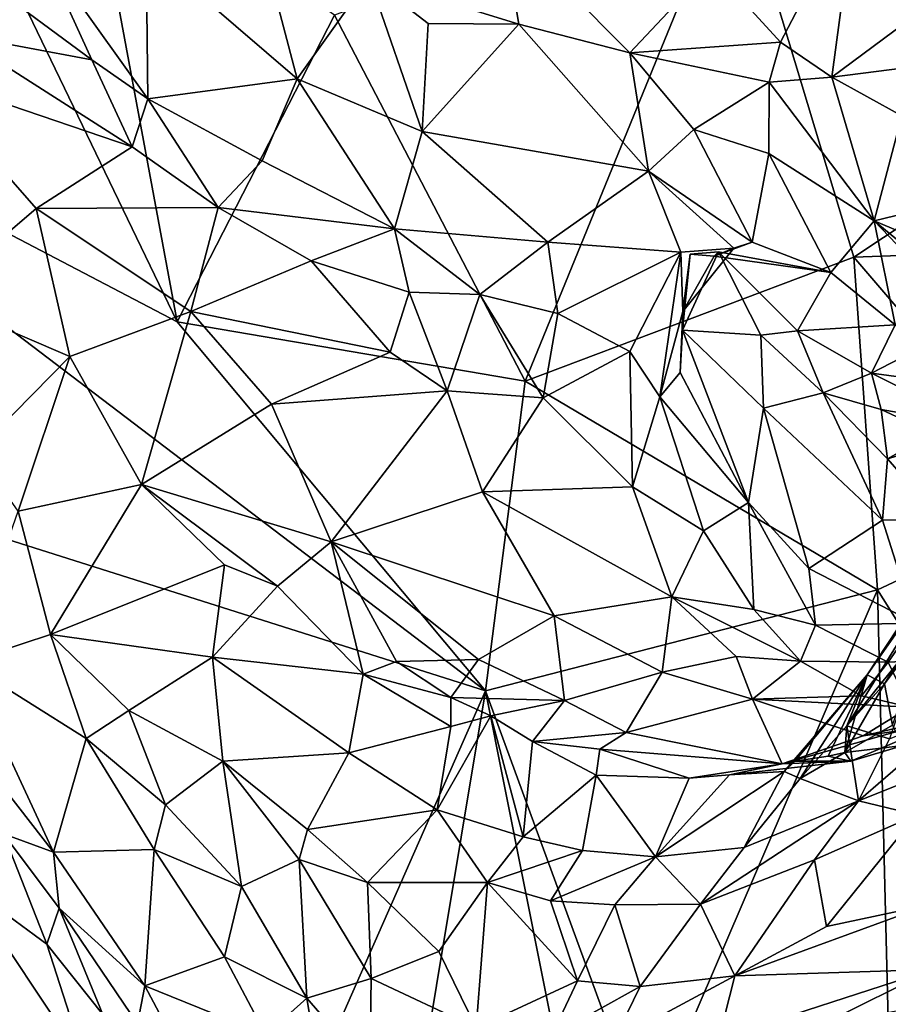
# Model space of a CAD drawing. Extents: x -12.92 to -5.37, y 29.78 to 33.59.
# Drawn here: x -7.27 to -6.65, y 31.91 to 32.62 of the extents above; entities that cross this region are included whole.
import ezdxf

# ---------------------------------------------------------------- set-up
doc = ezdxf.new("R2010")
doc.units = 0
doc.header["$MEASUREMENT"] = 0
doc.layers.add('1', color=7, linetype='Continuous')

msp = doc.modelspace()

# ---------------------------------------------------------------- linework, layer by layer
at = {"layer": '1'}
for points in [[(-7.37798, 32.85302, 24.54668), (-7.5686, 32.61411, 24.54485), (-7.15942, 32.39995, 24.55243)], [(-7.15942, 32.39995, 24.55243), (-7.22373, 32.74651, 24.54607), (-7.37798, 32.85302, 24.54668)], [(-7.04579, 32.62142, 24.55234), (-7.22373, 32.74651, 24.54607), (-7.15942, 32.39995, 24.55243)], [(-7.04579, 32.62142, 24.55234), (-6.90813, 32.3571, 24.55051), (-6.75596, 32.72942, 24.54405)], [(-6.67068, 32.44661, 24.55274), (-6.75596, 32.72942, 24.54405), (-6.90813, 32.3571, 24.55051)], [(-6.45956, 32.58687, 24.55051), (-6.43763, 32.65161, 24.54677), (-6.75596, 32.72942, 24.54405)], [(-6.75596, 32.72942, 24.54405), (-6.67068, 32.44661, 24.55274), (-6.45956, 32.58687, 24.55051)], [(-6.66939, 32.70624, 17.24738), (-6.72384, 32.60207, 17.23305), (-6.77394, 32.65677, 17.14412)], [(-6.66939, 32.70624, 17.24738), (-6.68671, 32.57667, 17.30904), (-6.72384, 32.60207, 17.23305)], [(-6.66939, 32.70624, 17.24738), (-6.58212, 32.65444, 17.38874), (-6.68671, 32.57667, 17.30904)], [(-7.1047, 32.69746, 16.78601), (-7.07268, 32.57538, 16.78453), (-7.18191, 32.66943, 16.69761)], [(-7.07268, 32.57538, 16.78453), (-7.1047, 32.69746, 16.78601), (-7.0207, 32.64841, 16.89059)], [(-6.91282, 32.61507, 17.01974), (-7.0207, 32.64841, 16.89059), (-6.9251, 32.68743, 16.98546)], [(-6.91282, 32.61507, 17.01974), (-6.9251, 32.68743, 16.98546), (-6.83255, 32.5943, 17.10844)], [(-6.83255, 32.5943, 17.10844), (-6.9251, 32.68743, 16.98546), (-6.77394, 32.65677, 17.14412)], [(-7.2211, 32.58914, 16.60214), (-7.29756, 32.64576, 16.55758), (-7.25689, 32.66803, 16.59839)], [(-7.25689, 32.66803, 16.59839), (-7.18191, 32.66943, 16.69761), (-7.18059, 32.56103, 16.63992)], [(-7.25689, 32.66803, 16.59839), (-7.18059, 32.56103, 16.63992), (-7.2211, 32.58914, 16.60214)], [(-7.07268, 32.57538, 16.78453), (-7.18059, 32.56103, 16.63992), (-7.18191, 32.66943, 16.69761)], [(-6.77394, 32.65677, 17.14412), (-6.72384, 32.60207, 17.23305), (-6.83255, 32.5943, 17.10844)], [(-6.60185, 32.58761, 17.43895), (-6.68671, 32.57667, 17.30904), (-6.58212, 32.65444, 17.38874)], [(-7.29756, 32.64576, 16.55758), (-7.2211, 32.58914, 16.60214), (-7.3191, 32.6074, 16.55522)], [(-7.07268, 32.57538, 16.78453), (-7.0207, 32.64841, 16.89059), (-6.98254, 32.53748, 16.88876)], [(-7.0207, 32.64841, 16.89059), (-6.9782, 32.61553, 16.93739), (-6.98254, 32.53748, 16.88876)], [(-7.0207, 32.64841, 16.89059), (-6.91282, 32.61507, 17.01974), (-6.9782, 32.61553, 16.93739)], [(-7.15942, 32.39995, 24.55243), (-6.90813, 32.3571, 24.55051), (-7.04579, 32.62142, 24.55234)], [(-6.98254, 32.53748, 16.88876), (-6.9782, 32.61553, 16.93739), (-6.91282, 32.61507, 17.01974)], [(-6.81918, 32.50887, 17.05304), (-6.98254, 32.53748, 16.88876), (-6.91282, 32.61507, 17.01974)], [(-6.91282, 32.61507, 17.01974), (-6.83255, 32.5943, 17.10844), (-6.81918, 32.50887, 17.05304)], [(-7.5686, 32.61411, 24.54485), (-8.43593, 32.60852, 24.54503), (-6.93682, 32.13366, 24.55383)], [(-6.93682, 32.13366, 24.55383), (-8.43593, 32.60852, 24.54503), (-7.53721, 30.77217, 24.55398)], [(-7.15942, 32.39995, 24.55243), (-7.5686, 32.61411, 24.54485), (-6.93682, 32.13366, 24.55383)], [(-7.19196, 32.52639, 16.64197), (-7.34633, 32.57888, 16.57521), (-7.3191, 32.6074, 16.55522)], [(-7.19196, 32.52639, 16.64197), (-7.3191, 32.6074, 16.55522), (-7.2211, 32.58914, 16.60214)], [(-6.83255, 32.5943, 17.10844), (-6.72384, 32.60207, 17.23305), (-6.73191, 32.57315, 17.22219)], [(-6.73191, 32.57315, 17.22219), (-6.72384, 32.60207, 17.23305), (-6.68671, 32.57667, 17.30904)], [(-6.83255, 32.5943, 17.10844), (-6.78624, 32.53889, 17.11306), (-6.81918, 32.50887, 17.05304)], [(-6.78624, 32.53889, 17.11306), (-6.83255, 32.5943, 17.10844), (-6.73191, 32.57315, 17.22219)], [(-7.18059, 32.56103, 16.63992), (-7.19196, 32.52639, 16.64197), (-7.2211, 32.58914, 16.60214)], [(-6.60185, 32.58761, 17.43895), (-6.63612, 32.54871, 17.37397), (-6.68671, 32.57667, 17.30904)], [(-6.45956, 32.58687, 24.55051), (-6.67068, 32.44661, 24.55274), (-6.49807, 32.45288, 24.54868)], [(-7.19196, 32.52639, 16.64197), (-7.26128, 32.48182, 16.68788), (-7.34633, 32.57888, 16.57521)], [(-7.26128, 32.48182, 16.68788), (-7.3364, 32.41768, 16.71147), (-7.34633, 32.57888, 16.57521)], [(-7.18059, 32.56103, 16.63992), (-7.07268, 32.57538, 16.78453), (-7.09805, 32.51616, 16.71196)], [(-7.09805, 32.51616, 16.71196), (-7.07268, 32.57538, 16.78453), (-7.00242, 32.46716, 16.78887)], [(-7.00242, 32.46716, 16.78887), (-7.07268, 32.57538, 16.78453), (-6.98254, 32.53748, 16.88876)], [(-6.73191, 32.57315, 17.22219), (-6.73207, 32.52162, 17.16875), (-6.78624, 32.53889, 17.11306)], [(-6.73191, 32.57315, 17.22219), (-6.6561, 32.47286, 17.26296), (-6.73207, 32.52162, 17.16875)], [(-6.73191, 32.57315, 17.22219), (-6.68671, 32.57667, 17.30904), (-6.6561, 32.47286, 17.26296)], [(-6.63612, 32.54871, 17.37397), (-6.6561, 32.47286, 17.26296), (-6.68671, 32.57667, 17.30904)], [(-7.12981, 32.48268, 16.69857), (-7.19196, 32.52639, 16.64197), (-7.18059, 32.56103, 16.63992)], [(-7.18059, 32.56103, 16.63992), (-7.09805, 32.51616, 16.71196), (-7.12981, 32.48268, 16.69857)], [(-6.56968, 32.4939, 17.45574), (-6.6561, 32.47286, 17.26296), (-6.63612, 32.54871, 17.37397)], [(-6.89182, 32.45762, 16.93188), (-7.00242, 32.46716, 16.78887), (-6.98254, 32.53748, 16.88876)], [(-6.81918, 32.50887, 17.05304), (-6.89182, 32.45762, 16.93188), (-6.98254, 32.53748, 16.88876)], [(-6.74414, 32.4575, 17.12923), (-6.81918, 32.50887, 17.05304), (-6.78624, 32.53889, 17.11306)], [(-6.74414, 32.4575, 17.12923), (-6.78624, 32.53889, 17.11306), (-6.73207, 32.52162, 17.16875)], [(-7.12981, 32.48268, 16.69857), (-7.26128, 32.48182, 16.68788), (-7.19196, 32.52639, 16.64197)], [(-7.09805, 32.51616, 16.71196), (-7.00242, 32.46716, 16.78887), (-7.12981, 32.48268, 16.69857)], [(-6.74414, 32.4575, 17.12923), (-6.73207, 32.52162, 17.16875), (-6.6875, 32.43571, 17.19694)], [(-6.6875, 32.43571, 17.19694), (-6.73207, 32.52162, 17.16875), (-6.6561, 32.47286, 17.26296)], [(-6.89182, 32.45762, 16.93188), (-6.81918, 32.50887, 17.05304), (-6.7957, 32.45027, 17.03005)], [(-6.81918, 32.50887, 17.05304), (-6.75749, 32.45329, 17.0986), (-6.7957, 32.45027, 17.03005)], [(-6.74414, 32.4575, 17.12923), (-6.75749, 32.45329, 17.0986), (-6.81918, 32.50887, 17.05304)], [(-6.56968, 32.4939, 17.45574), (-6.53155, 32.4203, 17.47303), (-6.6561, 32.47286, 17.26296)], [(-7.26128, 32.48182, 16.68788), (-7.23693, 32.375, 16.80275), (-7.3364, 32.41768, 16.71147)], [(-7.12981, 32.48268, 16.69857), (-7.14948, 32.40738, 16.80287), (-7.26128, 32.48182, 16.68788)], [(-7.26128, 32.48182, 16.68788), (-7.14948, 32.40738, 16.80287), (-7.23693, 32.375, 16.80275)], [(-7.12981, 32.48268, 16.69857), (-7.06278, 32.44416, 16.75777), (-7.14948, 32.40738, 16.80287)], [(-7.06278, 32.44416, 16.75777), (-7.12981, 32.48268, 16.69857), (-7.00242, 32.46716, 16.78887)], [(-6.6875, 32.43571, 17.19694), (-6.6561, 32.47286, 17.26296), (-6.641, 32.39787, 17.23104)], [(-6.61291, 32.42766, 17.29596), (-6.6561, 32.47286, 17.26296), (-6.5528, 32.38808, 17.37511)], [(-6.641, 32.39787, 17.23104), (-6.6561, 32.47286, 17.26296), (-6.61291, 32.42766, 17.29596)], [(-6.5528, 32.38808, 17.37511), (-6.6561, 32.47286, 17.26296), (-6.53155, 32.4203, 17.47303)], [(-7.06278, 32.44416, 16.75777), (-7.00242, 32.46716, 16.78887), (-6.99199, 32.42133, 16.80289)], [(-6.94078, 32.41983, 16.85174), (-6.99199, 32.42133, 16.80289), (-7.00242, 32.46716, 16.78887)], [(-7.00242, 32.46716, 16.78887), (-6.89182, 32.45762, 16.93188), (-6.94078, 32.41983, 16.85174)], [(-6.89182, 32.45762, 16.93188), (-6.88466, 32.40613, 16.93378), (-6.94078, 32.41983, 16.85174)], [(-6.7957, 32.45027, 17.03005), (-6.88466, 32.40613, 16.93378), (-6.89182, 32.45762, 16.93188)], [(-6.7957, 32.45027, 17.03005), (-6.75749, 32.45329, 17.0986), (-6.79424, 32.40744, 17.06493)], [(-6.75749, 32.45329, 17.0986), (-6.77161, 32.44734, 17.13422), (-6.79424, 32.40744, 17.06493)], [(-6.6875, 32.43571, 17.19694), (-6.77161, 32.44734, 17.13422), (-6.74414, 32.4575, 17.12923)], [(-6.75749, 32.45329, 17.0986), (-6.74414, 32.4575, 17.12923), (-6.77161, 32.44734, 17.13422)], [(-6.49807, 32.45288, 24.54868), (-6.67068, 32.44661, 24.55274), (-6.51885, 32.26945, 24.55431)], [(-7.14948, 32.40738, 16.80287), (-7.06278, 32.44416, 16.75777), (-7.00559, 32.37806, 16.84157)], [(-7.06278, 32.44416, 16.75777), (-6.99199, 32.42133, 16.80289), (-7.00559, 32.37806, 16.84157)], [(-6.90813, 32.3571, 24.55051), (-6.65368, 32.20637, 24.55313), (-6.67068, 32.44661, 24.55274)], [(-6.7957, 32.45027, 17.03005), (-6.83266, 32.37855, 16.983), (-6.88466, 32.40613, 16.93378)], [(-6.83266, 32.37855, 16.983), (-6.7957, 32.45027, 17.03005), (-6.81078, 32.34594, 17.03107)], [(-6.79424, 32.40744, 17.06493), (-6.81078, 32.34594, 17.03107), (-6.7957, 32.45027, 17.03005)], [(-6.76841, 32.45064, 17.19765), (-6.73795, 32.39045, 17.27142), (-6.79453, 32.39407, 17.13739)], [(-6.79453, 32.39407, 17.13739), (-6.78888, 32.44876, 17.15808), (-6.76841, 32.45064, 17.19765)], [(-6.78888, 32.44876, 17.15808), (-6.79453, 32.39407, 17.13739), (-6.79424, 32.40744, 17.06493)], [(-6.79424, 32.40744, 17.06493), (-6.77161, 32.44734, 17.13422), (-6.78888, 32.44876, 17.15808)], [(-6.78888, 32.44876, 17.15808), (-6.77161, 32.44734, 17.13422), (-6.76841, 32.45064, 17.19765)], [(-6.6875, 32.43571, 17.19694), (-6.76841, 32.45064, 17.19765), (-6.77161, 32.44734, 17.13422)], [(-6.73795, 32.39045, 17.27142), (-6.76841, 32.45064, 17.19765), (-6.71157, 32.39344, 17.29023)], [(-6.71157, 32.39344, 17.29023), (-6.76841, 32.45064, 17.19765), (-6.6875, 32.43571, 17.19694)], [(-6.65368, 32.20637, 24.55313), (-6.51885, 32.26945, 24.55431), (-6.67068, 32.44661, 24.55274)], [(-6.6875, 32.43571, 17.19694), (-6.641, 32.39787, 17.23104), (-6.71157, 32.39344, 17.29023)], [(-7.23693, 32.375, 16.80275), (-7.30453, 32.30629, 16.80272), (-7.3364, 32.41768, 16.71147)], [(-6.96436, 32.35012, 16.90059), (-7.00559, 32.37806, 16.84157), (-6.99199, 32.42133, 16.80289)], [(-6.94078, 32.41983, 16.85174), (-6.96436, 32.35012, 16.90059), (-6.99199, 32.42133, 16.80289)], [(-6.8951, 32.34521, 16.96154), (-6.96436, 32.35012, 16.90059), (-6.94078, 32.41983, 16.85174)], [(-6.8951, 32.34521, 16.96154), (-6.94078, 32.41983, 16.85174), (-6.88466, 32.40613, 16.93378)], [(-7.23693, 32.375, 16.80275), (-7.14948, 32.40738, 16.80287), (-7.18517, 32.28246, 16.92065)], [(-7.18517, 32.28246, 16.92065), (-7.14948, 32.40738, 16.80287), (-7.09136, 32.34056, 16.88869)], [(-7.00559, 32.37806, 16.84157), (-7.09136, 32.34056, 16.88869), (-7.14948, 32.40738, 16.80287)], [(-6.8951, 32.34521, 16.96154), (-6.88466, 32.40613, 16.93378), (-6.83266, 32.37855, 16.983)], [(-6.79424, 32.40744, 17.06493), (-6.79615, 32.36344, 17.06883), (-6.81078, 32.34594, 17.03107)], [(-6.79424, 32.40744, 17.06493), (-6.79453, 32.39407, 17.13739), (-6.79615, 32.36344, 17.06883)], [(-6.90813, 32.3571, 24.55051), (-7.15942, 32.39995, 24.55243), (-6.93682, 32.13366, 24.55383)], [(-6.74683, 32.26957, 17.16557), (-6.79615, 32.36344, 17.06883), (-6.79453, 32.39407, 17.13739)], [(-6.73594, 32.33769, 17.27344), (-6.74683, 32.26957, 17.16557), (-6.79453, 32.39407, 17.13739)], [(-6.73594, 32.33769, 17.27344), (-6.79453, 32.39407, 17.13739), (-6.73795, 32.39045, 17.27142)], [(-6.71157, 32.39344, 17.29023), (-6.641, 32.39787, 17.23104), (-6.65796, 32.3629, 17.338)], [(-6.62318, 32.38105, 17.26966), (-6.65796, 32.3629, 17.338), (-6.641, 32.39787, 17.23104)], [(-6.69306, 32.34871, 17.34117), (-6.73795, 32.39045, 17.27142), (-6.71157, 32.39344, 17.29023)], [(-6.69306, 32.34871, 17.34117), (-6.73594, 32.33769, 17.27344), (-6.73795, 32.39045, 17.27142)], [(-6.71157, 32.39344, 17.29023), (-6.65796, 32.3629, 17.338), (-6.69306, 32.34871, 17.34117)], [(-6.62318, 32.38105, 17.26966), (-6.60805, 32.35631, 17.30148), (-6.65796, 32.3629, 17.338)], [(-7.27413, 32.2633, 16.8574), (-7.30453, 32.30629, 16.80272), (-7.23693, 32.375, 16.80275)], [(-7.23693, 32.375, 16.80275), (-7.18517, 32.28246, 16.92065), (-7.27413, 32.2633, 16.8574)], [(-7.09136, 32.34056, 16.88869), (-7.00559, 32.37806, 16.84157), (-6.96436, 32.35012, 16.90059)], [(-6.8951, 32.34521, 16.96154), (-6.83266, 32.37855, 16.983), (-6.83067, 32.28074, 17.05081)], [(-6.83067, 32.28074, 17.05081), (-6.83266, 32.37855, 16.983), (-6.81078, 32.34594, 17.03107)], [(-6.79615, 32.36344, 17.06883), (-6.74683, 32.26957, 17.16557), (-6.81078, 32.34594, 17.03107)], [(-6.69306, 32.34871, 17.34117), (-6.65796, 32.3629, 17.338), (-6.65102, 32.3368, 17.40412)], [(-6.58126, 32.32434, 17.37195), (-6.65796, 32.3629, 17.338), (-6.60805, 32.35631, 17.30148)], [(-6.65102, 32.3368, 17.40412), (-6.65796, 32.3629, 17.338), (-6.58126, 32.32434, 17.37195)], [(-6.90813, 32.3571, 24.55051), (-6.93682, 32.13366, 24.55383), (-6.65368, 32.20637, 24.55313)], [(-7.04811, 32.24126, 17.03519), (-7.09136, 32.34056, 16.88869), (-6.96436, 32.35012, 16.90059)], [(-6.93904, 32.27729, 17.01822), (-7.04811, 32.24126, 17.03519), (-6.96436, 32.35012, 16.90059)], [(-6.93904, 32.27729, 17.01822), (-6.96436, 32.35012, 16.90059), (-6.8951, 32.34521, 16.96154)], [(-6.83067, 32.28074, 17.05081), (-6.93904, 32.27729, 17.01822), (-6.8951, 32.34521, 16.96154)], [(-6.83067, 32.28074, 17.05081), (-6.81078, 32.34594, 17.03107), (-6.77932, 32.24901, 17.1216)], [(-6.77932, 32.24901, 17.1216), (-6.81078, 32.34594, 17.03107), (-6.74683, 32.26957, 17.16557)], [(-6.65003, 32.25682, 17.43302), (-6.73594, 32.33769, 17.27344), (-6.69306, 32.34871, 17.34117)], [(-6.64658, 32.30101, 17.44049), (-6.65003, 32.25682, 17.43302), (-6.69306, 32.34871, 17.34117)], [(-6.69306, 32.34871, 17.34117), (-6.65102, 32.3368, 17.40412), (-6.64658, 32.30101, 17.44049)], [(-7.18517, 32.28246, 16.92065), (-7.09136, 32.34056, 16.88869), (-7.04811, 32.24126, 17.03519)], [(-6.73594, 32.33769, 17.27344), (-6.7033, 32.22189, 17.28545), (-6.74683, 32.26957, 17.16557)], [(-6.65003, 32.25682, 17.43302), (-6.7033, 32.22189, 17.28545), (-6.73594, 32.33769, 17.27344)], [(-6.53115, 32.34215, 17.84698), (-6.61716, 32.18105, 17.90612), (-6.67593, 32.10823, 17.91021)], [(-6.67593, 32.10823, 17.91021), (-6.66126, 32.14504, 17.85969), (-6.53115, 32.34215, 17.84698)], [(-6.52411, 32.34072, 17.7711), (-6.53115, 32.34215, 17.84698), (-6.66126, 32.14504, 17.85969)], [(-6.64871, 32.13862, 17.89533), (-6.52411, 32.34072, 17.7711), (-6.66126, 32.14504, 17.85969)], [(-6.52666, 32.3241, 17.79684), (-6.52411, 32.34072, 17.7711), (-6.64871, 32.13862, 17.89533)], [(-6.64658, 32.30101, 17.44049), (-6.65102, 32.3368, 17.40412), (-6.61392, 32.31939, 17.46662)], [(-6.65102, 32.3368, 17.40412), (-6.58126, 32.32434, 17.37195), (-6.61392, 32.31939, 17.46662)], [(-6.64871, 32.13862, 17.89533), (-6.61716, 32.18105, 17.90612), (-6.52666, 32.3241, 17.79684)], [(-6.64658, 32.30101, 17.44049), (-6.61392, 32.31939, 17.46662), (-6.61755, 32.30977, 17.50121)], [(-6.60818, 32.25745, 17.55098), (-6.64658, 32.30101, 17.44049), (-6.61755, 32.30977, 17.50121)], [(-6.65003, 32.25682, 17.43302), (-6.64658, 32.30101, 17.44049), (-6.60818, 32.25745, 17.55098)], [(-7.27413, 32.2633, 16.8574), (-7.18517, 32.28246, 16.92065), (-7.25091, 32.17431, 16.92946)], [(-7.12525, 32.22461, 17.02909), (-7.25091, 32.17431, 16.92946), (-7.18517, 32.28246, 16.92065)], [(-7.18517, 32.28246, 16.92065), (-7.087, 32.20911, 17.07356), (-7.12525, 32.22461, 17.02909)], [(-7.087, 32.20911, 17.07356), (-7.18517, 32.28246, 16.92065), (-7.04811, 32.24126, 17.03519)], [(-6.93904, 32.27729, 17.01822), (-6.83067, 32.28074, 17.05081), (-6.8023, 32.20132, 17.16644)], [(-6.8023, 32.20132, 17.16644), (-6.83067, 32.28074, 17.05081), (-6.77932, 32.24901, 17.1216)], [(-7.04811, 32.24126, 17.03519), (-6.93904, 32.27729, 17.01822), (-6.88712, 32.18775, 17.18204)], [(-6.8023, 32.20132, 17.16644), (-6.88712, 32.18775, 17.18204), (-6.93904, 32.27729, 17.01822)], [(-6.77932, 32.24901, 17.1216), (-6.74683, 32.26957, 17.16557), (-6.74305, 32.19232, 17.21733)], [(-6.74683, 32.26957, 17.16557), (-6.7033, 32.22189, 17.28545), (-6.69839, 32.18104, 17.28892)], [(-6.74683, 32.26957, 17.16557), (-6.69839, 32.18104, 17.28892), (-6.74305, 32.19232, 17.21733)], [(-6.51885, 32.26945, 24.55431), (-6.65368, 32.20637, 24.55313), (-6.54576, 32.03516, 24.55113)], [(-7.3124, 32.15411, 16.92835), (-7.27413, 32.2633, 16.8574), (-7.25091, 32.17431, 16.92946)], [(-6.62648, 32.18241, 17.42546), (-6.7033, 32.22189, 17.28545), (-6.65003, 32.25682, 17.43302)], [(-6.62648, 32.18241, 17.42546), (-6.65003, 32.25682, 17.43302), (-6.60818, 32.25745, 17.55098)], [(-6.77932, 32.24901, 17.1216), (-6.74305, 32.19232, 17.21733), (-6.8023, 32.20132, 17.16644)], [(-7.02508, 32.14555, 17.21229), (-7.087, 32.20911, 17.07356), (-7.04811, 32.24126, 17.03519)], [(-7.04811, 32.24126, 17.03519), (-6.88712, 32.18775, 17.18204), (-6.94187, 32.15607, 17.21918)], [(-7.04811, 32.24126, 17.03519), (-7.00099, 32.15483, 17.21673), (-7.02508, 32.14555, 17.21229)], [(-6.94187, 32.15607, 17.21918), (-7.00099, 32.15483, 17.21673), (-7.04811, 32.24126, 17.03519)], [(-7.25091, 32.17431, 16.92946), (-7.12525, 32.22461, 17.02909), (-7.13383, 32.1578, 17.06642)], [(-7.12525, 32.22461, 17.02909), (-7.087, 32.20911, 17.07356), (-7.13383, 32.1578, 17.06642)], [(-6.7033, 32.22189, 17.28545), (-6.62648, 32.18241, 17.42546), (-6.69839, 32.18104, 17.28892)], [(-7.02508, 32.14555, 17.21229), (-7.13383, 32.1578, 17.06642), (-7.087, 32.20911, 17.07356)], [(-6.65368, 32.20637, 24.55313), (-6.93682, 32.13366, 24.55383), (-6.82092, 31.81738, 24.55488)], [(-6.82092, 31.81738, 24.55488), (-6.64439, 31.82784, 24.55469), (-6.65368, 32.20637, 24.55313)], [(-6.65368, 32.20637, 24.55313), (-6.64439, 31.82784, 24.55469), (-6.54576, 32.03516, 24.55113)], [(-6.8023, 32.20132, 17.16644), (-6.80922, 32.14693, 17.33237), (-6.88712, 32.18775, 17.18204)], [(-6.80922, 32.14693, 17.33237), (-6.8023, 32.20132, 17.16644), (-6.7557, 32.15844, 17.28757)], [(-6.70931, 32.15503, 17.31351), (-6.7557, 32.15844, 17.28757), (-6.8023, 32.20132, 17.16644)], [(-6.70931, 32.15503, 17.31351), (-6.8023, 32.20132, 17.16644), (-6.74305, 32.19232, 17.21733)], [(-6.94187, 32.15607, 17.21918), (-6.88712, 32.18775, 17.18204), (-6.87969, 32.12659, 17.33792)], [(-6.80922, 32.14693, 17.33237), (-6.87969, 32.12659, 17.33792), (-6.88712, 32.18775, 17.18204)], [(-6.74305, 32.19232, 17.21733), (-6.69839, 32.18104, 17.28892), (-6.70931, 32.15503, 17.31351)], [(-6.64599, 32.15431, 17.38912), (-6.70931, 32.15503, 17.31351), (-6.69839, 32.18104, 17.28892)], [(-6.64599, 32.15431, 17.38912), (-6.69839, 32.18104, 17.28892), (-6.62648, 32.18241, 17.42546)], [(-6.67593, 32.10823, 17.91021), (-6.61716, 32.18105, 17.90612), (-6.64496, 32.09893, 18.00858)], [(-6.61716, 32.18105, 17.90612), (-6.67593, 32.10823, 17.91021), (-6.64871, 32.13862, 17.89533)], [(-6.67593, 32.10823, 17.91021), (-6.61716, 32.18105, 17.90612), (-6.64871, 32.13862, 17.89533)], [(-6.61716, 32.18105, 17.90612), (-6.64871, 32.13862, 17.89533), (-6.64279, 32.10866, 17.9289)], [(-6.62648, 32.18241, 17.42546), (-6.58407, 32.1574, 17.51365), (-6.64599, 32.15431, 17.38912)], [(-7.3124, 32.15411, 16.92835), (-7.25091, 32.17431, 16.92946), (-7.22519, 32.09924, 17.01152)], [(-7.22519, 32.09924, 17.01152), (-7.25091, 32.17431, 16.92946), (-7.19429, 32.11926, 17.02571)], [(-7.13383, 32.1578, 17.06642), (-7.19429, 32.11926, 17.02571), (-7.25091, 32.17431, 16.92946)], [(-7.24877, 32.01708, 17.08778), (-7.31705, 32.105, 16.96136), (-7.3124, 32.15411, 16.92835)], [(-7.3124, 32.15411, 16.92835), (-7.22519, 32.09924, 17.01152), (-7.24877, 32.01708, 17.08778)], [(-7.12635, 32.08277, 17.16197), (-7.19429, 32.11926, 17.02571), (-7.13383, 32.1578, 17.06642)], [(-7.13383, 32.1578, 17.06642), (-7.03548, 32.08877, 17.23947), (-7.12635, 32.08277, 17.16197)], [(-7.02508, 32.14555, 17.21229), (-7.03548, 32.08877, 17.23947), (-7.13383, 32.1578, 17.06642)], [(-7.02508, 32.14555, 17.21229), (-7.00099, 32.15483, 17.21673), (-6.96185, 32.12867, 17.31064)], [(-7.00099, 32.15483, 17.21673), (-6.94187, 32.15607, 17.21918), (-6.96185, 32.12867, 17.31064)], [(-6.96185, 32.12867, 17.31064), (-6.94187, 32.15607, 17.21918), (-6.87969, 32.12659, 17.33792)], [(-6.7557, 32.15844, 17.28757), (-6.74393, 32.12764, 17.437), (-6.80922, 32.14693, 17.33237)], [(-6.70931, 32.15503, 17.31351), (-6.74393, 32.12764, 17.437), (-6.7557, 32.15844, 17.28757)], [(-6.70931, 32.15503, 17.31351), (-6.66515, 32.13005, 17.4069), (-6.74393, 32.12764, 17.437)], [(-6.64599, 32.15431, 17.38912), (-6.66515, 32.13005, 17.4069), (-6.70931, 32.15503, 17.31351)], [(-6.66515, 32.13005, 17.4069), (-6.64599, 32.15431, 17.38912), (-6.63037, 32.12167, 17.47425)], [(-6.64599, 32.15431, 17.38912), (-6.58407, 32.1574, 17.51365), (-6.63037, 32.12167, 17.47425)], [(-7.02508, 32.14555, 17.21229), (-6.96175, 32.10767, 17.34444), (-7.03548, 32.08877, 17.23947)], [(-6.96175, 32.10767, 17.34444), (-7.02508, 32.14555, 17.21229), (-6.96185, 32.12867, 17.31064)], [(-6.80922, 32.14693, 17.33237), (-6.83526, 32.10345, 17.45217), (-6.87969, 32.12659, 17.33792)], [(-6.74393, 32.12764, 17.437), (-6.83526, 32.10345, 17.45217), (-6.80922, 32.14693, 17.33237)], [(-6.71342, 32.08276, 17.8348), (-6.66126, 32.14504, 17.85969), (-6.72121, 32.07533, 17.86602)], [(-6.72121, 32.07533, 17.86602), (-6.66126, 32.14504, 17.85969), (-6.70961, 32.07024, 17.90022)], [(-6.68928, 32.08628, 17.83925), (-6.66126, 32.14504, 17.85969), (-6.71342, 32.08276, 17.8348)], [(-6.67725, 32.08903, 17.88539), (-6.70961, 32.07024, 17.90022), (-6.66126, 32.14504, 17.85969)], [(-6.68928, 32.08628, 17.83925), (-6.67725, 32.08903, 17.88539), (-6.66126, 32.14504, 17.85969)], [(-6.64871, 32.13862, 17.89533), (-6.66126, 32.14504, 17.85969), (-6.67593, 32.10823, 17.91021)], [(-6.64871, 32.13862, 17.89533), (-6.67725, 32.08903, 17.88539), (-6.64279, 32.10866, 17.9289)], [(-6.67593, 32.10823, 17.91021), (-6.67725, 32.08903, 17.88539), (-6.64871, 32.13862, 17.89533)], [(-7.11316, 31.07243, 24.55281), (-6.93682, 32.13366, 24.55383), (-7.53721, 30.77217, 24.55398)], [(-6.83881, 31.64198, 24.55701), (-6.93682, 32.13366, 24.55383), (-7.11316, 31.07243, 24.55281)], [(-6.82092, 31.81738, 24.55488), (-6.93682, 32.13366, 24.55383), (-6.83881, 31.64198, 24.55701)], [(-6.96175, 32.10767, 17.34444), (-6.96185, 32.12867, 17.31064), (-6.93302, 32.11542, 17.39278)], [(-6.93302, 32.11542, 17.39278), (-6.96185, 32.12867, 17.31064), (-6.87969, 32.12659, 17.33792)], [(-6.87969, 32.12659, 17.33792), (-6.90274, 32.09695, 17.45842), (-6.93302, 32.11542, 17.39278)], [(-6.83526, 32.10345, 17.45217), (-6.90274, 32.09695, 17.45842), (-6.87969, 32.12659, 17.33792)], [(-6.72245, 32.08086, 17.68036), (-6.83526, 32.10345, 17.45217), (-6.74393, 32.12764, 17.437)], [(-6.63037, 32.12167, 17.47425), (-6.74393, 32.12764, 17.437), (-6.66515, 32.13005, 17.4069)], [(-6.74393, 32.12764, 17.437), (-6.66407, 32.10115, 17.64428), (-6.72245, 32.08086, 17.68036)], [(-6.63037, 32.12167, 17.47425), (-6.66407, 32.10115, 17.64428), (-6.74393, 32.12764, 17.437)], [(-7.19429, 32.11926, 17.02571), (-7.16796, 32.05125, 17.0878), (-7.22519, 32.09924, 17.01152)], [(-7.16796, 32.05125, 17.0878), (-7.19429, 32.11926, 17.02571), (-7.12635, 32.08277, 17.16197)], [(-6.72245, 32.08086, 17.68036), (-6.59005, 32.11809, 17.79822), (-6.67301, 32.08287, 17.7839)], [(-6.59005, 32.11809, 17.79822), (-6.72245, 32.08086, 17.68036), (-6.66407, 32.10115, 17.64428)], [(-6.63526, 32.09417, 17.90519), (-6.67301, 32.08287, 17.7839), (-6.59005, 32.11809, 17.79822)], [(-6.66734, 32.05419, 18.03538), (-6.64496, 32.09893, 18.00858), (-6.58953, 32.12143, 18.09632)], [(-6.60169, 32.08037, 18.13256), (-6.66734, 32.05419, 18.03538), (-6.58953, 32.12143, 18.09632)], [(-6.63037, 32.12167, 17.47425), (-6.5851, 32.11219, 17.63133), (-6.66407, 32.10115, 17.64428)], [(-6.59005, 32.11809, 17.79822), (-6.66407, 32.10115, 17.64428), (-6.5851, 32.11219, 17.63133)], [(-6.96175, 32.10767, 17.34444), (-6.93302, 32.11542, 17.39278), (-6.97162, 32.04753, 17.38195)], [(-6.97162, 32.04753, 17.38195), (-6.93302, 32.11542, 17.39278), (-6.90965, 32.02807, 17.51393)], [(-6.90274, 32.09695, 17.45842), (-6.90965, 32.02807, 17.51393), (-6.93302, 32.11542, 17.39278)], [(-7.28472, 32.03035, 17.0402), (-7.31705, 32.105, 16.96136), (-7.24877, 32.01708, 17.08778)], [(-7.03548, 32.08877, 17.23947), (-6.96175, 32.10767, 17.34444), (-6.97162, 32.04753, 17.38195)], [(-6.90274, 32.09695, 17.45842), (-6.83526, 32.10345, 17.45217), (-6.8542, 32.09148, 17.53497)], [(-6.83526, 32.10345, 17.45217), (-6.72245, 32.08086, 17.68036), (-6.8542, 32.09148, 17.53497)], [(-6.67593, 32.10823, 17.91021), (-6.66734, 32.05419, 18.03538), (-6.70961, 32.07024, 17.90022)], [(-6.70961, 32.07024, 17.90022), (-6.67725, 32.08903, 17.88539), (-6.67593, 32.10823, 17.91021)], [(-6.64279, 32.10866, 17.9289), (-6.67725, 32.08903, 17.88539), (-6.63526, 32.09417, 17.90519)], [(-6.66734, 32.05419, 18.03538), (-6.67593, 32.10823, 17.91021), (-6.64496, 32.09893, 18.00858)], [(-7.24877, 32.01708, 17.08778), (-7.22519, 32.09924, 17.01152), (-7.17599, 32.01903, 17.10641)], [(-7.16796, 32.05125, 17.0878), (-7.17599, 32.01903, 17.10641), (-7.22519, 32.09924, 17.01152)], [(-6.85692, 32.07268, 17.57334), (-6.90965, 32.02807, 17.51393), (-6.90274, 32.09695, 17.45842)], [(-6.85692, 32.07268, 17.57334), (-6.90274, 32.09695, 17.45842), (-6.8542, 32.09148, 17.53497)], [(-7.12635, 32.08277, 17.16197), (-7.03548, 32.08877, 17.23947), (-7.06531, 32.03332, 17.28849)], [(-6.97162, 32.04753, 17.38195), (-7.06531, 32.03332, 17.28849), (-7.03548, 32.08877, 17.23947)], [(-6.8542, 32.09148, 17.53497), (-6.78966, 32.07059, 17.69258), (-6.85692, 32.07268, 17.57334)], [(-6.72245, 32.08086, 17.68036), (-6.78966, 32.07059, 17.69258), (-6.8542, 32.09148, 17.53497)], [(-6.67301, 32.08287, 17.7839), (-6.67725, 32.08903, 17.88539), (-6.68928, 32.08628, 17.83925)], [(-6.67301, 32.08287, 17.7839), (-6.63526, 32.09417, 17.90519), (-6.67725, 32.08903, 17.88539)], [(-7.11297, 31.99229, 17.1958), (-7.16796, 32.05125, 17.0878), (-7.12635, 32.08277, 17.16197)], [(-7.06531, 32.03332, 17.28849), (-7.07125, 32.01176, 17.29398), (-7.12635, 32.08277, 17.16197)], [(-7.07125, 32.01176, 17.29398), (-7.11297, 31.99229, 17.1958), (-7.12635, 32.08277, 17.16197)], [(-6.67301, 32.08287, 17.7839), (-6.71342, 32.08276, 17.8348), (-6.76061, 32.07277, 17.76249)], [(-6.67301, 32.08287, 17.7839), (-6.76061, 32.07277, 17.76249), (-6.72245, 32.08086, 17.68036)], [(-6.72121, 32.07533, 17.86602), (-6.76061, 32.07277, 17.76249), (-6.71342, 32.08276, 17.8348)], [(-6.71342, 32.08276, 17.8348), (-6.67301, 32.08287, 17.7839), (-6.68928, 32.08628, 17.83925)], [(-6.76061, 32.07277, 17.76249), (-6.72121, 32.07533, 17.86602), (-6.81406, 32.01361, 17.72178)], [(-6.72121, 32.07533, 17.86602), (-6.75008, 32.02045, 17.86657), (-6.81406, 32.01361, 17.72178)], [(-6.76061, 32.07277, 17.76249), (-6.78966, 32.07059, 17.69258), (-6.72245, 32.08086, 17.68036)], [(-6.70961, 32.07024, 17.90022), (-6.75008, 32.02045, 17.86657), (-6.72121, 32.07533, 17.86602)], [(-6.60169, 32.08037, 18.13256), (-6.62558, 32.04399, 18.17914), (-6.66734, 32.05419, 18.03538)], [(-6.86681, 32.01834, 17.60128), (-6.90965, 32.02807, 17.51393), (-6.85692, 32.07268, 17.57334)], [(-6.81406, 32.01361, 17.72178), (-6.86681, 32.01834, 17.60128), (-6.85692, 32.07268, 17.57334)], [(-6.81406, 32.01361, 17.72178), (-6.85692, 32.07268, 17.57334), (-6.78966, 32.07059, 17.69258)], [(-6.81406, 32.01361, 17.72178), (-6.78966, 32.07059, 17.69258), (-6.76061, 32.07277, 17.76249)], [(-6.70961, 32.07024, 17.90022), (-6.66734, 32.05419, 18.03538), (-6.75008, 32.02045, 17.86657)], [(-6.78149, 31.97952, 17.90213), (-6.75008, 32.02045, 17.86657), (-6.66734, 32.05419, 18.03538)], [(-6.66734, 32.05419, 18.03538), (-6.69924, 32.01142, 18.04814), (-6.78149, 31.97952, 17.90213)], [(-6.62558, 32.04399, 18.17914), (-6.69924, 32.01142, 18.04814), (-6.66734, 32.05419, 18.03538)], [(-7.11297, 31.99229, 17.1958), (-7.17599, 32.01903, 17.10641), (-7.16796, 32.05125, 17.0878)], [(-7.06531, 32.03332, 17.28849), (-6.97162, 32.04753, 17.38195), (-7.02192, 31.99517, 17.4108)], [(-6.93544, 31.99512, 17.54593), (-7.02192, 31.99517, 17.4108), (-6.97162, 32.04753, 17.38195)], [(-6.90965, 32.02807, 17.51393), (-6.93544, 31.99512, 17.54593), (-6.97162, 32.04753, 17.38195)], [(-6.69924, 32.01142, 18.04814), (-6.62558, 32.04399, 18.17914), (-6.69046, 31.9634, 18.09176)], [(-6.62558, 32.04399, 18.17914), (-6.61583, 31.97926, 18.22553), (-6.69046, 31.9634, 18.09176)], [(-7.07125, 32.01176, 17.29398), (-7.06531, 32.03332, 17.28849), (-7.02192, 31.99517, 17.4108)], [(-7.28472, 32.03035, 17.0402), (-7.2535, 31.95072, 17.08831), (-7.31323, 31.99445, 16.88927)], [(-7.2535, 31.95072, 17.08831), (-7.28472, 32.03035, 17.0402), (-7.24465, 31.97662, 17.11562)], [(-7.24465, 31.97662, 17.11562), (-7.28472, 32.03035, 17.0402), (-7.24877, 32.01708, 17.08778)], [(-6.90965, 32.02807, 17.51393), (-6.86681, 32.01834, 17.60128), (-6.93544, 31.99512, 17.54593)], [(-7.17599, 32.01903, 17.10641), (-7.18282, 31.92045, 17.2345), (-7.24877, 32.01708, 17.08778)], [(-7.18282, 31.92045, 17.2345), (-7.24465, 31.97662, 17.11562), (-7.24877, 32.01708, 17.08778)], [(-7.12518, 31.94146, 17.2173), (-7.18282, 31.92045, 17.2345), (-7.17599, 32.01903, 17.10641)], [(-7.12518, 31.94146, 17.2173), (-7.17599, 32.01903, 17.10641), (-7.11297, 31.99229, 17.1958)], [(-6.88987, 31.98179, 17.6545), (-6.93544, 31.99512, 17.54593), (-6.86681, 32.01834, 17.60128)], [(-6.81406, 32.01361, 17.72178), (-6.88987, 31.98179, 17.6545), (-6.86681, 32.01834, 17.60128)], [(-6.78149, 31.97952, 17.90213), (-6.81406, 32.01361, 17.72178), (-6.75008, 32.02045, 17.86657)], [(-7.06575, 31.91161, 17.33243), (-7.11297, 31.99229, 17.1958), (-7.07125, 32.01176, 17.29398)], [(-7.07125, 32.01176, 17.29398), (-7.01937, 31.92591, 17.45399), (-7.06575, 31.91161, 17.33243)], [(-7.01937, 31.92591, 17.45399), (-7.07125, 32.01176, 17.29398), (-7.02192, 31.99517, 17.4108)], [(-6.81406, 32.01361, 17.72178), (-6.84346, 31.97893, 17.75298), (-6.88987, 31.98179, 17.6545)], [(-6.78149, 31.97952, 17.90213), (-6.84346, 31.97893, 17.75298), (-6.81406, 32.01361, 17.72178)], [(-6.75685, 31.9277, 17.98636), (-6.78149, 31.97952, 17.90213), (-6.69924, 32.01142, 18.04814)], [(-6.69046, 31.9634, 18.09176), (-6.75685, 31.9277, 17.98636), (-6.69924, 32.01142, 18.04814)], [(-7.28133, 31.89049, 16.96084), (-7.31323, 31.99445, 16.88927), (-7.22519, 31.86248, 17.11009)], [(-7.31323, 31.99445, 16.88927), (-7.2535, 31.95072, 17.08831), (-7.22519, 31.86248, 17.11009)], [(-7.12518, 31.94146, 17.2173), (-7.11297, 31.99229, 17.1958), (-7.06575, 31.91161, 17.33243)], [(-7.01937, 31.92591, 17.45399), (-7.02192, 31.99517, 17.4108), (-6.97052, 31.94529, 17.54296)], [(-6.97052, 31.94529, 17.54296), (-7.02192, 31.99517, 17.4108), (-6.93544, 31.99512, 17.54593)], [(-6.94351, 31.89008, 17.66561), (-6.97052, 31.94529, 17.54296), (-6.93544, 31.99512, 17.54593)], [(-6.94351, 31.89008, 17.66561), (-6.93544, 31.99512, 17.54593), (-6.87035, 31.92406, 17.74602)], [(-6.93544, 31.99512, 17.54593), (-6.88987, 31.98179, 17.6545), (-6.87035, 31.92406, 17.74602)], [(-6.84346, 31.97893, 17.75298), (-6.87035, 31.92406, 17.74602), (-6.88987, 31.98179, 17.6545)], [(-7.2535, 31.95072, 17.08831), (-7.24465, 31.97662, 17.11562), (-7.21311, 31.89982, 17.19948)], [(-7.24465, 31.97662, 17.11562), (-7.18282, 31.92045, 17.2345), (-7.18815, 31.89302, 17.25404)], [(-7.24465, 31.97662, 17.11562), (-7.18815, 31.89302, 17.25404), (-7.21311, 31.89982, 17.19948)], [(-6.8251, 31.92011, 17.84341), (-6.87035, 31.92406, 17.74602), (-6.84346, 31.97893, 17.75298)], [(-6.8251, 31.92011, 17.84341), (-6.84346, 31.97893, 17.75298), (-6.78149, 31.97952, 17.90213)], [(-6.8251, 31.92011, 17.84341), (-6.78149, 31.97952, 17.90213), (-6.75685, 31.9277, 17.98636)], [(-6.61398, 31.93231, 18.33756), (-6.75685, 31.9277, 17.98636), (-6.61583, 31.97926, 18.22553)], [(-6.61583, 31.97926, 18.22553), (-6.75685, 31.9277, 17.98636), (-6.69046, 31.9634, 18.09176)], [(-7.21311, 31.89982, 17.19948), (-7.22519, 31.86248, 17.11009), (-7.2535, 31.95072, 17.08831)], [(-7.0953, 31.88511, 17.31704), (-7.18282, 31.92045, 17.2345), (-7.12518, 31.94146, 17.2173)], [(-7.12518, 31.94146, 17.2173), (-7.06575, 31.91161, 17.33243), (-7.0953, 31.88511, 17.31704)], [(-7.01937, 31.92591, 17.45399), (-6.97052, 31.94529, 17.54296), (-6.94351, 31.89008, 17.66561)], [(-6.76829, 31.8823, 18.06635), (-6.61398, 31.93231, 18.33756), (-6.6932, 31.89293, 18.24045)], [(-6.61398, 31.93231, 18.33756), (-6.76829, 31.8823, 18.06635), (-6.75685, 31.9277, 17.98636)], [(-6.61398, 31.93231, 18.33756), (-6.6374, 31.90275, 18.38247), (-6.6932, 31.89293, 18.24045)], [(-7.02037, 31.85902, 17.46232), (-7.06575, 31.91161, 17.33243), (-7.01937, 31.92591, 17.45399)], [(-7.01937, 31.92591, 17.45399), (-6.94351, 31.89008, 17.66561), (-7.02037, 31.85902, 17.46232)], [(-6.75685, 31.9277, 17.98636), (-6.76829, 31.8823, 18.06635), (-6.84445, 31.88063, 17.89014)], [(-6.84445, 31.88063, 17.89014), (-6.8251, 31.92011, 17.84341), (-6.75685, 31.9277, 17.98636)], [(-7.18815, 31.89302, 17.25404), (-7.18282, 31.92045, 17.2345), (-7.13388, 31.82829, 17.3764)], [(-7.18282, 31.92045, 17.2345), (-7.0953, 31.88511, 17.31704), (-7.13388, 31.82829, 17.3764)], [(-6.94351, 31.89008, 17.66561), (-6.87035, 31.92406, 17.74602), (-6.88902, 31.88447, 17.7867)], [(-6.88902, 31.88447, 17.7867), (-6.87035, 31.92406, 17.74602), (-6.8251, 31.92011, 17.84341)], [(-6.84445, 31.88063, 17.89014), (-6.88902, 31.88447, 17.7867), (-6.8251, 31.92011, 17.84341)], [(-7.05383, 31.83916, 17.41579), (-7.0953, 31.88511, 17.31704), (-7.06575, 31.91161, 17.33243)], [(-7.06575, 31.91161, 17.33243), (-7.02037, 31.85902, 17.46232), (-7.05383, 31.83916, 17.41579)]]:
    msp.add_3dface(points, dxfattribs=at)

doc.saveas('drawing.dxf')
